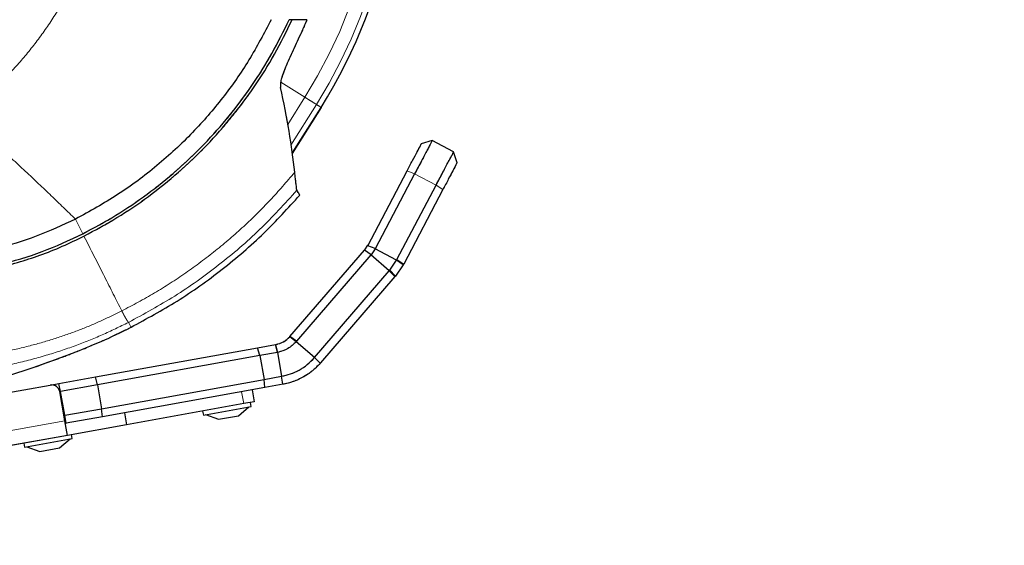
# Model space of a CAD drawing. Units: millimetres. Extents: x 0 to 297, y 0 to 210.
# Drawn here: x 174 to 190, y 79 to 87 of the extents above; entities that cross this region are included whole.
import ezdxf

# ---------------------------------------------------------------- set-up
doc = ezdxf.new("R2010")
doc.units = ezdxf.units.MM
doc.linetypes.add('PHANTOM', pattern=[12.7, 6.35, -1.27, 1.27, -1.27, 1.27, -1.27])
doc.styles.add('SLDTEXTSTYLE3', font='TXT', dxfattribs={"width": 0.75})
doc.dimstyles.new('SLDDIMSTYLE5', dxfattribs={"dimtxt": 3.5, "dimasz": 2.5, "dimexe": 0, "dimexo": 0.0625, "dimgap": 0.875, "dimtad": 1, "dimdec": 0, "dimlfac": 15, "dimrnd": 1e-09, "dimzin": 12, "dimdsep": 46, "dimtxsty": 'SLDTEXTSTYLE3', "dimsah": 1, "dimcen": 0.09, "dimadec": 0, "dimazin": 3, "dimtfac": 1, "dimtofl": 0, "dimtmove": 0, "dimatfit": 3, "dimfxl": 1, "dimfrac": 2, "dimtolj": 1, "dimtzin": 12, "dimarcsym": 0})

# ---------------------------------------------------------------- blocks, each defined once
blk = doc.blocks.new('_D_9')
at = {"color": 7, "linetype": 'Continuous', "lineweight": 0, "transparency": 16777216}
for p, q in [((155.209, 162.658), (216.751, 162.658)), ((215.751, 162.658), (215.751, 45.662)), ((177.605, 45.662), (216.751, 45.662))]:
    blk.add_line(p, q, dxfattribs=at)
at = {"color": 7, "linetype": 'Continuous', "lineweight": 18, "transparency": 16777216}
for points in [[(215.751, 162.658), (215.351, 160.158), (216.151, 160.158)], [(215.751, 45.662), (216.151, 48.162), (215.351, 48.162)]]:
    blk.add_solid(points, dxfattribs=at)
at = {"color": 7, "linetype": 'Continuous', "lineweight": 18, "transparency": 16777216, "char_height": 3.5, "attachment_point": 1, "rotation": 90, "style": 'SLDTEXTSTYLE3'}
for s, insert in [('Fully upright', (222.349, 88.389)), ('Max', (211.237, 102.713)), ('Backrest', (216.793, 92.203)), ('2005', (211.237, 91.056))]:
    blk.add_mtext(s, dxfattribs=dict(at, insert=insert))

msp = doc.modelspace()

# ---------------------------------------------------------------- linework, layer by layer
at = {"color": 7, "linetype": 'Continuous', "lineweight": 25}
for p, q in [((178.5336, 87.3232), (178.4854, 87.3232)), ((178.7783, 87.3232), (178.5336, 87.3232)), ((178.5338, 85.1175), (179.0113, 85.8765)), ((179.0125, 85.8758), (178.5341, 85.1153)), ((179.0125, 85.8758), (179.0071, 85.8791)), ((180.8475, 85.3278), (180.6673, 85.2721)), ((181.2013, 85.1412), (180.8475, 85.3278)), ((181.257, 84.9611), (181.2013, 85.1412)), ((179.7819, 83.5931), (180.4336, 84.8289)), ((180.557, 84.777), (179.9043, 83.5394)), ((180.2635, 83.3631), (180.9108, 84.5904)), ((178.6133, 84.5079), (178.6149, 84.5053)), ((181.0233, 84.5179), (180.376, 83.2906)), ((179.7353, 83.5268), (179.7863, 83.6016)), ((179.9067, 83.545), (179.7819, 83.5931)), ((178.4986, 82.0944), (179.7288, 83.5193)), ((179.8362, 83.4396), (178.6074, 82.0163)), ((179.7288, 83.5193), (179.7353, 83.5268)), ((179.8399, 83.4447), (179.7288, 83.5193)), ((179.8399, 83.4447), (179.8362, 83.4396)), ((180.139, 83.1782), (179.8362, 83.4396)), ((179.9038, 83.5396), (179.8399, 83.4447)), ((179.9067, 83.545), (179.9038, 83.5396)), ((179.9043, 83.5394), (179.9067, 83.545)), ((180.258, 83.3528), (179.9043, 83.5394)), ((180.1478, 83.1887), (180.258, 83.3528)), ((180.3688, 83.2772), (180.2399, 83.0911)), ((180.258, 83.3528), (180.2635, 83.3631)), ((180.3688, 83.2772), (180.258, 83.3528)), ((180.376, 83.2906), (180.3688, 83.2772)), ((178.9025, 81.7461), (180.139, 83.1782)), ((180.2321, 83.082), (179.0032, 81.6587)), ((180.139, 83.1782), (180.1478, 83.1887)), ((180.2321, 83.082), (180.139, 83.1782)), ((180.2399, 83.0911), (180.2321, 83.082)), ((175.5354, 82.0827), (175.7709, 82.1977)), ((177.9632, 81.9075), (178.2575, 81.9604)), ((178.2575, 81.9604), (178.2666, 81.9621)), ((178.2902, 81.8309), (178.2575, 81.9604)), ((178.2682, 81.9624), (178.2932, 81.9678)), ((178.4942, 82.0893), (178.4986, 82.0944)), ((178.5995, 82.0073), (178.4942, 82.0893)), ((178.6074, 82.0163), (178.4986, 82.0944)), ((178.6074, 82.0163), (178.5994, 82.0073)), ((178.9023, 81.7459), (178.5995, 82.0073)), ((175.2872, 81.4263), (177.9632, 81.9075)), ((177.9991, 81.7785), (175.3184, 81.2965)), ((177.9991, 81.7785), (177.9632, 81.9075)), ((178.2902, 81.8309), (177.9991, 81.7785)), ((177.9991, 81.7785), (178.0699, 81.3848)), ((178.2972, 81.8322), (178.2902, 81.8309)), ((178.2902, 81.8309), (178.361, 81.4372)), ((178.9023, 81.7459), (178.9025, 81.7461)), ((178.9984, 81.6531), (178.9025, 81.7461)), ((173.5451, 81.3495), (174.1771, 81.5532)), ((172.9009, 80.9973), (174.5413, 81.2922)), ((174.5413, 81.2922), (174.6841, 81.3179)), ((174.6841, 81.3179), (175.2872, 81.4263)), ((174.7077, 81.1867), (174.6841, 81.3179)), ((175.3184, 81.2965), (174.7077, 81.1867)), ((175.3184, 81.2965), (175.2872, 81.4263)), ((175.3184, 81.2965), (175.3892, 80.9028)), ((175.3892, 80.9028), (178.0699, 81.3848)), ((178.0699, 81.3848), (178.361, 81.4372)), ((178.0812, 81.2514), (178.0699, 81.3848)), ((178.3846, 81.3059), (178.0812, 81.2514)), ((178.361, 81.4372), (178.3612, 81.4372)), ((178.379, 81.3049), (178.3612, 81.4372)), ((178.3846, 81.3059), (178.379, 81.3049)), ((178.387, 81.3064), (178.3846, 81.3059)), ((178.4399, 81.3174), (178.387, 81.3064)), ((174.7828, 80.7023), (174.6961, 81.1846)), ((174.7785, 80.793), (174.7077, 81.1867)), ((178.0812, 81.2514), (175.4051, 80.7702)), ((177.874, 81.2141), (177.9094, 81.0173)), ((177.7354, 80.986), (175.8002, 80.638)), ((177.9094, 81.0173), (177.7354, 80.986)), ((177.856, 80.9399), (177.8442, 81.0056)), ((174.7785, 80.793), (175.3892, 80.9028)), ((175.4051, 80.7702), (175.3892, 80.9028)), ((175.7648, 80.8349), (175.8002, 80.638)), ((177.0568, 80.864), (177.0686, 80.7984)), ((177.0686, 80.7984), (177.856, 80.9399)), ((177.105, 80.8049), (177.3183, 80.7281)), ((177.6464, 80.7871), (177.8195, 80.9334)), ((174.8021, 80.6618), (174.7785, 80.793)), ((174.8259, 80.4628), (174.7828, 80.7023)), ((174.7975, 80.6609), (174.7905, 80.6597)), ((174.8021, 80.6618), (174.7975, 80.6609)), ((175.4051, 80.7702), (174.8021, 80.6618)), ((175.8002, 80.638), (174.8259, 80.4628)), ((177.3183, 80.7281), (177.6464, 80.7871)), ((174.9033, 80.409), (174.8915, 80.4746)), ((174.8259, 80.4628), (172.1605, 79.9835)), ((174.1041, 80.3331), (174.1159, 80.2674)), ((174.1159, 80.2674), (174.9033, 80.409)), ((174.6937, 80.2562), (174.8669, 80.4025)), ((174.1524, 80.274), (174.3657, 80.1972)), ((174.3657, 80.1972), (174.6937, 80.2562))]:
    msp.add_line(p, q, dxfattribs=at)
at = {"color": 7, "linetype": 'PHANTOM', "lineweight": 18}
for p, q in [((178.5336, 87.3232), (178.4854, 87.3232)), ((178.7783, 87.3232), (178.5336, 87.3232)), ((178.7459, 86.0429), (178.3468, 86.2929)), ((178.7459, 86.0429), (178.4624, 85.5922)), ((178.9358, 85.9238), (178.515, 85.2548)), ((178.5338, 85.1175), (179.0113, 85.8765)), ((179.0125, 85.8758), (178.5341, 85.1153)), ((179.0125, 85.8758), (179.0071, 85.8791)), ((180.8475, 85.3278), (180.6673, 85.2721)), ((181.2013, 85.1412), (180.8475, 85.3278)), ((181.257, 84.9611), (181.2013, 85.1412)), ((179.7819, 83.5931), (180.4336, 84.8289)), ((180.557, 84.777), (179.9043, 83.5394)), ((180.557, 84.777), (180.4336, 84.8289)), ((180.9108, 84.5904), (180.557, 84.777)), ((180.2635, 83.3631), (180.9108, 84.5904)), ((181.0233, 84.5179), (180.9108, 84.5904)), ((178.6133, 84.5079), (178.6149, 84.5053)), ((181.0233, 84.5179), (180.376, 83.2906)), ((174.9553, 84.0322), (175.0778, 83.7899)), ((175.0972, 83.7516), (175.122, 83.7027)), ((179.7353, 83.5268), (179.7863, 83.6016)), ((179.9067, 83.545), (179.7819, 83.5931)), ((178.4986, 82.0944), (179.7288, 83.5193)), ((179.8362, 83.4396), (178.6074, 82.0163)), ((179.7288, 83.5193), (179.7353, 83.5268)), ((179.8399, 83.4447), (179.7288, 83.5193)), ((179.8399, 83.4447), (179.8362, 83.4396)), ((180.139, 83.1782), (179.8362, 83.4396)), ((179.9038, 83.5396), (179.8399, 83.4447)), ((179.9067, 83.545), (179.9038, 83.5396)), ((179.9043, 83.5394), (179.9067, 83.545)), ((180.258, 83.3528), (179.9043, 83.5394)), ((180.1478, 83.1887), (180.258, 83.3528)), ((180.3688, 83.2772), (180.2399, 83.0911)), ((180.258, 83.3528), (180.2635, 83.3631)), ((180.3688, 83.2772), (180.258, 83.3528)), ((180.376, 83.2906), (180.2635, 83.3631)), ((180.376, 83.2906), (180.3688, 83.2772)), ((178.9025, 81.7461), (180.139, 83.1782)), ((180.2321, 83.082), (179.0032, 81.6587)), ((180.139, 83.1782), (180.1478, 83.1887)), ((180.2321, 83.082), (180.139, 83.1782)), ((180.2399, 83.0911), (180.1478, 83.1887)), ((180.2399, 83.0911), (180.2321, 83.082)), ((175.8357, 82.3192), (175.8315, 82.3266)), ((175.8365, 82.3178), (175.8357, 82.3192)), ((175.8709, 82.2561), (175.8365, 82.3178)), ((175.5354, 82.0827), (175.7709, 82.1977)), ((175.8717, 82.2546), (175.8709, 82.2561)), ((175.8717, 82.2545), (175.8717, 82.2546)), ((175.8757, 82.2473), (175.8717, 82.2545)), ((177.9632, 81.9075), (178.2575, 81.9604)), ((178.2575, 81.9604), (178.2666, 81.9621)), ((178.2902, 81.8309), (178.2575, 81.9604)), ((178.2972, 81.8322), (178.2666, 81.9621)), ((178.2682, 81.9624), (178.2932, 81.9678)), ((178.4942, 82.0893), (178.4986, 82.0944)), ((178.5995, 82.0073), (178.4942, 82.0893)), ((178.6074, 82.0163), (178.4986, 82.0944)), ((178.6074, 82.0163), (178.5994, 82.0073)), ((178.9023, 81.7459), (178.5995, 82.0073)), ((175.2872, 81.4263), (177.9632, 81.9075)), ((177.9991, 81.7785), (175.3184, 81.2965)), ((177.9991, 81.7785), (177.9632, 81.9075)), ((178.2902, 81.8309), (177.9991, 81.7785)), ((177.9991, 81.7785), (178.0699, 81.3848)), ((178.2972, 81.8322), (178.2902, 81.8309)), ((178.2902, 81.8309), (178.361, 81.4372)), ((178.9023, 81.7459), (178.9025, 81.7461)), ((178.9984, 81.6531), (178.9025, 81.7461)), ((173.5451, 81.3495), (174.1771, 81.5532)), ((172.9009, 80.9973), (174.5413, 81.2922)), ((174.5413, 81.2922), (174.6841, 81.3179)), ((174.6841, 81.3179), (175.2872, 81.4263)), ((174.7077, 81.1867), (174.6841, 81.3179)), ((175.3184, 81.2965), (174.7077, 81.1867)), ((175.3184, 81.2965), (175.2872, 81.4263)), ((175.3184, 81.2965), (175.3892, 80.9028)), ((175.3892, 80.9028), (178.0699, 81.3848)), ((178.0699, 81.3848), (178.361, 81.4372)), ((178.0812, 81.2514), (178.0699, 81.3848)), ((178.3846, 81.3059), (178.0812, 81.2514)), ((178.361, 81.4372), (178.3612, 81.4372)), ((178.379, 81.3049), (178.3612, 81.4372)), ((178.3846, 81.3059), (178.379, 81.3049)), ((178.387, 81.3064), (178.3846, 81.3059)), ((178.4399, 81.3174), (178.387, 81.3064)), ((174.7828, 80.7023), (174.6961, 81.1846)), ((174.7785, 80.793), (174.7077, 81.1867)), ((178.0812, 81.2514), (175.4051, 80.7702)), ((177.7354, 80.986), (177.7001, 81.1829)), ((177.874, 81.2141), (177.9094, 81.0173)), ((177.7354, 80.986), (175.8002, 80.638)), ((177.9094, 81.0173), (177.7354, 80.986)), ((177.856, 80.9399), (177.8442, 81.0056)), ((174.7785, 80.793), (175.3892, 80.9028)), ((175.4051, 80.7702), (175.3892, 80.9028)), ((175.7648, 80.8349), (175.8002, 80.638)), ((177.0568, 80.864), (177.0686, 80.7984)), ((177.0686, 80.7984), (177.856, 80.9399)), ((177.105, 80.8049), (177.3183, 80.7281)), ((177.6464, 80.7871), (177.8195, 80.9334)), ((174.7828, 80.7023), (172.1174, 80.223)), ((174.8021, 80.6618), (174.7785, 80.793)), ((174.8259, 80.4628), (174.7828, 80.7023)), ((174.7975, 80.6609), (174.7905, 80.6597)), ((174.8021, 80.6618), (174.7975, 80.6609)), ((175.4051, 80.7702), (174.8021, 80.6618)), ((175.8002, 80.638), (174.8259, 80.4628)), ((177.3183, 80.7281), (177.6464, 80.7871)), ((174.9033, 80.409), (174.8915, 80.4746)), ((174.8259, 80.4628), (172.1605, 79.9835)), ((174.1041, 80.3331), (174.1159, 80.2674)), ((174.1159, 80.2674), (174.9033, 80.409)), ((174.6937, 80.2562), (174.8669, 80.4025)), ((174.1524, 80.274), (174.3657, 80.1972)), ((174.3657, 80.1972), (174.6937, 80.2562))]:
    msp.add_line(p, q, dxfattribs=at)
for centre, radius, start, end in [((171.7035, 90.4557), 8.3108, 327.92847, 12.83194), ((171.7035, 90.4557), 8.5349, 327.92847, 11.4041), ((171.7035, 90.4557), 8.6254, 327.92898, 11.30904), ((178.1958, 82.3558), 1.0667, 318.79726, 319.19368), ((174.5649, 81.161), 0.1333, 10.19368, 100.19368)]:
    msp.add_arc(centre, radius, start, end, dxfattribs=at)
at = {"color": 7, "linetype": 'Continuous', "lineweight": 25}
for centre, radius, start, end in [((171.7035, 90.4557), 8.6254, 327.92898, 11.30904), ((178.1958, 82.3558), 1.0667, 318.79726, 319.19368), ((174.5649, 81.161), 0.1333, 10.19368, 100.19368)]:
    msp.add_arc(centre, radius, start, end, dxfattribs=at)
at = {"color": 7, "linetype": 'PHANTOM', "lineweight": 18}
for points, knots in [([(175.0196, 88.1341), (174.9436, 87.9804), (174.7916, 87.6729), (174.518, 87.2365), (174.2136, 86.8213), (173.8748, 86.4338), (173.5068, 86.0731), (173.2358, 85.8628), (173.1003, 85.7576)], [0, 0, 0, 0, 0.1666708, 0.3333458, 0.5000135, 0.6666814, 0.833344, 1, 1, 1, 1]), ([(178.1859, 87.3232), (178.069, 87.099), (177.8353, 86.6505), (177.3973, 86.0294), (176.8911, 85.4423), (176.3102, 84.9046), (175.663, 84.4199), (175.1912, 84.1614), (174.9553, 84.0322)], [0, 0, 0, 0, 0.1615299, 0.3230572, 0.4845873, 0.6563973, 0.8282134, 1, 1, 1, 1]), ([(175.0778, 83.7899), (175.2615, 83.8886), (175.6287, 84.0861), (176.1461, 84.4388), (176.6339, 84.8306), (177.0866, 85.2627), (177.5021, 85.7307), (177.8762, 86.2323), (178.2102, 86.7619), (178.3942, 87.1361), (178.4861, 87.3232)], [0, 0, 0, 0, 0.1249986, 0.2499985, 0.3749966, 0.4999997, 0.6250007, 0.7499968, 0.8749996, 1, 1, 1, 1]), ([(175.0972, 83.7516), (175.2807, 83.8501), (175.6478, 84.0471), (176.1699, 84.4026), (176.6667, 84.8016), (177.1261, 85.2413), (177.5422, 85.712), (177.9162, 86.2145), (178.2534, 86.75), (178.4402, 87.1322), (178.5336, 87.3232)], [0, 0, 0, 0, 0.1236783, 0.2473567, 0.3746281, 0.5018996, 0.6246688, 0.747438, 0.873719, 1, 1, 1, 1]), ([(178.7783, 87.3232), (178.7656, 87.2932), (178.7412, 87.2356), (178.716, 87.1786), (178.7039, 87.1513)], [0, 0, 0, 0, 0.5222999, 1, 1, 1, 1]), ([(178.7039, 87.1513), (178.6586, 87.0519), (178.5906, 86.9027), (178.5008, 86.7102), (178.4387, 86.5715), (178.3869, 86.4443), (178.3524, 86.3378), (178.3376, 86.2564), (178.3419, 86.2222), (178.3441, 86.205)], [0, 0, 0, 0, 0.2501063, 0.3752707, 0.5002902, 0.6252277, 0.7501178, 0.8750507, 1, 1, 1, 1]), ([(178.5769, 84.804), (178.5498, 85.0261), (178.4954, 85.4702), (178.3945, 85.9601), (178.3441, 86.205)], [0, 0, 0, 0, 0.5000018, 1, 1, 1, 1]), ([(178.9358, 85.9238), (178.933, 85.9256), (178.9274, 85.9291), (178.8873, 85.9542), (178.8145, 85.9998), (178.7688, 86.0285), (178.7459, 86.0429)], [0, 0, 0, 0, 0.28133813, 0.55801861, 0.77805597, 1, 1, 1, 1]), ([(179.0071, 85.8791), (179.0037, 85.8813), (178.9967, 85.8857), (178.9562, 85.9111), (178.9358, 85.9238)], [0, 0, 0, 0, 0.49713835, 1, 1, 1, 1]), ([(174.9553, 84.0322), (174.8248, 84.1591), (174.5639, 84.4127), (174.1347, 84.8186), (173.7393, 85.1838), (173.3914, 85.4989), (173.1973, 85.6714), (173.1003, 85.7576)], [0, 0, 0, 0, 0.2430505, 0.4860894, 0.7290778, 0.8645516, 1, 1, 1, 1]), ([(180.4336, 84.8289), (180.4644, 84.8872), (180.526, 85.004), (180.6025, 85.1491), (180.6567, 85.2519), (180.6638, 85.2653), (180.6673, 85.2721)], [0, 0, 0, 0, 0.250082, 0.4999975, 0.749805, 1, 1, 1, 1]), ([(180.8475, 85.3278), (180.8464, 85.3258), (180.8443, 85.3218), (180.8274, 85.2897), (180.801, 85.2397), (180.7532, 85.1491), (180.673, 84.9971), (180.5958, 84.8505), (180.557, 84.777)], [0, 0, 0, 0, 0.1237565, 0.2477324, 0.3721161, 0.4970396, 0.7475936, 1, 1, 1, 1]), ([(180.9108, 84.5904), (180.9496, 84.6639), (181.0269, 84.8105), (181.107, 84.9625), (181.1548, 85.0531), (181.1812, 85.1031), (181.1981, 85.1352), (181.2002, 85.1392), (181.2013, 85.1412)], [0, 0, 0, 0, 0.2524064, 0.5029604, 0.6278839, 0.7522676, 0.8762435, 1, 1, 1, 1]), ([(181.257, 84.9611), (181.2535, 84.9544), (181.2464, 84.9409), (181.1923, 84.8383), (181.1157, 84.6932), (181.0541, 84.5764), (181.0233, 84.5179)], [0, 0, 0, 0, 0.2498531, 0.4996513, 0.7494549, 1, 1, 1, 1]), ([(178.5769, 84.804), (178.4438, 84.6485), (178.1775, 84.3375), (177.7385, 83.9073), (177.2732, 83.5062), (176.7803, 83.1394), (176.2649, 82.8046), (175.9033, 82.6124), (175.7225, 82.5163)], [0, 0, 0, 0, 0.16666526, 0.33333121, 0.49999938, 0.66666604, 0.83333289, 1, 1, 1, 1]), ([(178.6133, 84.5079), (178.6124, 84.5095), (178.6105, 84.5127), (178.6091, 84.5204), (178.6084, 84.5339), (178.6066, 84.558), (178.6023, 84.5887), (178.5979, 84.6208), (178.5944, 84.6486), (178.5909, 84.6767), (178.5872, 84.7072), (178.5834, 84.7401), (178.5801, 84.7736), (178.5779, 84.7951), (178.5769, 84.804)], [0, 0, 0, 0, 0.1144869, 0.2254157, 0.3352215, 0.4411425, 0.5586423, 0.622602, 0.6845071, 0.748409, 0.8029564, 0.8740244, 0.9476128, 1, 1, 1, 1]), ([(178.6133, 84.5079), (178.4123, 84.2872), (178.0105, 83.846), (177.33, 83.2659), (176.6075, 82.748), (176.0893, 82.4666), (175.8315, 82.3266)], [0, 0, 0, 0, 0.2516228, 0.5029563, 0.7528011, 1, 1, 1, 1]), ([(175.8752, 82.2484), (176.1315, 82.387), (176.6544, 82.6698), (177.386, 83.1943), (178.0684, 83.7755), (178.4665, 84.2139), (178.6598, 84.4267)], [0, 0, 0, 0, 0.2456248, 0.5009298, 0.7577741, 1, 1, 1, 1]), ([(178.6616, 84.4249), (178.6596, 84.4284), (178.6556, 84.4353), (178.6274, 84.4837), (178.6133, 84.5079)], [0, 0, 0, 0, 0.4999647, 1, 1, 1, 1]), ([(174.9553, 84.0322), (174.7425, 83.9322), (174.3175, 83.7326), (173.6376, 83.5338), (172.9378, 83.4071), (172.1733, 83.3334), (171.3487, 83.3043), (170.7634, 83.303), (170.4691, 83.3023)], [0, 0, 0, 0, 0.1534411, 0.3063823, 0.4610972, 0.617621, 0.8077224, 1, 1, 1, 1]), ([(169.2835, 83.0317), (169.6128, 83.0313), (170.271, 83.0306), (171.2576, 83.0309), (172.1608, 83.0594), (172.9775, 83.1381), (173.7028, 83.2697), (174.4114, 83.4771), (174.8556, 83.6856), (175.0778, 83.7899)], [0, 0, 0, 0, 0.1672738, 0.3344375, 0.5013026, 0.6262325, 0.7509471, 0.8754407, 1, 1, 1, 1]), ([(169.2835, 82.9883), (169.7577, 82.9874), (170.469, 82.9861), (171.4176, 82.9922), (172.1424, 83.0182), (172.8801, 83.082), (173.5052, 83.1865), (174.0016, 83.3129), (174.3745, 83.4334), (174.7411, 83.5783), (174.9785, 83.6938), (175.0972, 83.7516)], [0, 0, 0, 0, 0.2400774, 0.3601754, 0.4802499, 0.6071921, 0.7348536, 0.8006119, 0.8663639, 0.9331772, 1, 1, 1, 1]), ([(175.7225, 82.5163), (175.6294, 82.7003), (175.4431, 83.0683), (175.229, 83.4912), (175.122, 83.7027)], [0, 0, 0, 0, 0.5000008, 1, 1, 1, 1]), ([(175.7225, 82.5163), (175.6063, 82.4593), (175.3728, 82.3448), (175.0065, 82.1935), (174.6176, 82.0565), (174.1947, 81.9344), (173.7274, 81.8263), (173.2487, 81.7407), (172.7594, 81.6732), (172.2612, 81.6209), (171.7136, 81.5796), (171.1121, 81.5507), (170.4525, 81.5341), (169.9929, 81.5351), (169.7527, 81.5356)], [0, 0, 0, 0, 0.06356124, 0.12770747, 0.19452072, 0.26593733, 0.34381484, 0.42996742, 0.50462976, 0.58635459, 0.67597497, 0.77429458, 0.88207201, 1, 1, 1, 1]), ([(175.8315, 82.3266), (175.8302, 82.329), (175.8278, 82.3333), (175.8213, 82.3419), (175.8099, 82.3577), (175.795, 82.3809), (175.7787, 82.4088), (175.7615, 82.4403), (175.7427, 82.4765), (175.7296, 82.5025), (175.7225, 82.5163)], [0, 0, 0, 0, 0.1797986, 0.3287165, 0.4538399, 0.562627, 0.6629758, 0.7636412, 0.8733373, 1, 1, 1, 1]), ([(175.8315, 82.3266), (175.6878, 82.2564), (175.3995, 82.1155), (174.9454, 81.9344), (174.4633, 81.7748), (173.9392, 81.638), (173.4086, 81.5329), (172.8715, 81.4542), (172.3295, 81.3973), (171.7384, 81.3599), (171.2649, 81.3425), (170.9882, 81.3447), (170.9258, 81.3452)], [0, 0, 0, 0, 0.0949677, 0.1905748, 0.2900842, 0.3963709, 0.5120656, 0.6111709, 0.7186974, 0.8356549, 0.9629302, 1, 1, 1, 1]), ([(175.2158, 81.9449), (175.2706, 81.9672), (175.4949, 82.0582), (175.7119, 82.166), (175.8757, 82.2473)], [0, 0, 0, 0, 0.2445369, 1, 1, 1, 1]), ([(174.1772, 81.5526), (174.1978, 81.5597), (174.2353, 81.5725), (174.3044, 81.5973), (174.3723, 81.6218), (174.4384, 81.6456), (174.4983, 81.6672), (174.5542, 81.6874), (174.5995, 81.7038), (174.6328, 81.7158), (174.6665, 81.7281), (174.714, 81.7455), (174.7749, 81.7679), (174.8446, 81.794), (174.9266, 81.8252), (175.0183, 81.861), (175.1207, 81.9021), (175.1855, 81.9293), (175.2209, 81.9441)], [0, 0, 0, 0, 0.13245245, 0.24202336, 0.3298128, 0.38226406, 0.42438629, 0.45818163, 0.47311608, 0.48753472, 0.50219772, 0.51781695, 0.5539594, 0.59914388, 0.65498846, 0.74756392, 0.86216233, 1, 1, 1, 1]), ([(178.2666, 81.9621), (178.3099, 81.9738), (178.3964, 81.9972), (178.4616, 82.0586), (178.4942, 82.0893)], [0, 0, 0, 0, 0.49989715, 1, 1, 1, 1]), ([(178.5995, 82.0073), (178.5566, 81.9655), (178.4706, 81.8817), (178.3551, 81.8487), (178.2972, 81.8322)], [0, 0, 0, 0, 0.4986964, 1, 1, 1, 1]), ([(178.3612, 81.4372), (178.4103, 81.4484), (178.5105, 81.4713), (178.6534, 81.5377), (178.7889, 81.6272), (178.8643, 81.7061), (178.9023, 81.7459)], [0, 0, 0, 0, 0.2372505, 0.4851008, 0.7405595, 1, 1, 1, 1]), ([(178.9984, 81.6531), (178.9747, 81.6276), (178.934, 81.5836), (178.8648, 81.5236), (178.7967, 81.4728), (178.6922, 81.4084), (178.557, 81.3453), (178.4401, 81.3186), (178.3846, 81.3059)], [0, 0, 0, 0, 0.145508, 0.2501161, 0.3819258, 0.5002104, 0.7627984, 1, 1, 1, 1])]:
    msp.add_open_spline(points, degree=3, knots=knots, dxfattribs=at)
at = {"color": 7, "linetype": 'Continuous', "lineweight": 25}
for points, knots in [([(178.1859, 87.3232), (178.069, 87.099), (177.8353, 86.6505), (177.3973, 86.0294), (176.8911, 85.4423), (176.3102, 84.9046), (175.663, 84.4199), (175.1912, 84.1614), (174.9553, 84.0322)], [0, 0, 0, 0, 0.1615299, 0.3230572, 0.4845873, 0.6563973, 0.8282134, 1, 1, 1, 1]), ([(175.0778, 83.7899), (175.2615, 83.8886), (175.6287, 84.0861), (176.1461, 84.4388), (176.6339, 84.8306), (177.0866, 85.2627), (177.5021, 85.7307), (177.8762, 86.2323), (178.2102, 86.7619), (178.3942, 87.1361), (178.4861, 87.3232)], [0, 0, 0, 0, 0.1249986, 0.2499985, 0.3749966, 0.4999997, 0.6250007, 0.7499968, 0.8749996, 1, 1, 1, 1]), ([(175.0972, 83.7516), (175.2807, 83.8501), (175.6478, 84.0471), (176.1699, 84.4026), (176.6667, 84.8016), (177.1261, 85.2413), (177.5422, 85.712), (177.9162, 86.2145), (178.2534, 86.75), (178.4402, 87.1322), (178.5336, 87.3232)], [0, 0, 0, 0, 0.12367834, 0.24735668, 0.37462815, 0.50189961, 0.62466882, 0.74743802, 0.87371901, 1, 1, 1, 1]), ([(178.7783, 87.3232), (178.7656, 87.2932), (178.7412, 87.2356), (178.716, 87.1786), (178.7039, 87.1513)], [0, 0, 0, 0, 0.5222999, 1, 1, 1, 1]), ([(178.7039, 87.1513), (178.6586, 87.0519), (178.5906, 86.9027), (178.5008, 86.7102), (178.4387, 86.5715), (178.3869, 86.4443), (178.3524, 86.3378), (178.3376, 86.2564), (178.3419, 86.2222), (178.3441, 86.205)], [0, 0, 0, 0, 0.2501063, 0.3752707, 0.5002902, 0.6252277, 0.7501178, 0.8750507, 1, 1, 1, 1]), ([(178.5769, 84.804), (178.5498, 85.0261), (178.4954, 85.4702), (178.3945, 85.9601), (178.3441, 86.205)], [0, 0, 0, 0, 0.5000018, 1, 1, 1, 1]), ([(180.4336, 84.8289), (180.4644, 84.8872), (180.526, 85.004), (180.6025, 85.1491), (180.6567, 85.2519), (180.6638, 85.2653), (180.6673, 85.2721)], [0, 0, 0, 0, 0.250082, 0.4999975, 0.749805, 1, 1, 1, 1]), ([(180.8475, 85.3278), (180.8464, 85.3258), (180.8443, 85.3218), (180.8274, 85.2897), (180.801, 85.2397), (180.7532, 85.1491), (180.673, 84.9971), (180.5958, 84.8505), (180.557, 84.777)], [0, 0, 0, 0, 0.1237565, 0.2477324, 0.3721161, 0.4970396, 0.7475936, 1, 1, 1, 1]), ([(180.9108, 84.5904), (180.9496, 84.6639), (181.0269, 84.8105), (181.107, 84.9625), (181.1548, 85.0531), (181.1812, 85.1031), (181.1981, 85.1352), (181.2002, 85.1392), (181.2013, 85.1412)], [0, 0, 0, 0, 0.2524064, 0.5029604, 0.6278839, 0.7522676, 0.8762435, 1, 1, 1, 1]), ([(181.257, 84.9611), (181.2535, 84.9544), (181.2464, 84.9409), (181.1923, 84.8383), (181.1157, 84.6932), (181.0541, 84.5764), (181.0233, 84.5179)], [0, 0, 0, 0, 0.2498531, 0.4996513, 0.7494549, 1, 1, 1, 1]), ([(178.6133, 84.5079), (178.6124, 84.5095), (178.6105, 84.5127), (178.6091, 84.5204), (178.6084, 84.5339), (178.6066, 84.558), (178.6023, 84.5887), (178.5979, 84.6208), (178.5944, 84.6486), (178.5909, 84.6767), (178.5872, 84.7072), (178.5834, 84.7401), (178.5801, 84.7736), (178.5779, 84.7951), (178.5769, 84.804)], [0, 0, 0, 0, 0.1144869, 0.2254157, 0.3352215, 0.4411425, 0.5586423, 0.622602, 0.6845071, 0.748409, 0.8029564, 0.8740244, 0.9476128, 1, 1, 1, 1]), ([(175.8752, 82.2484), (176.1315, 82.387), (176.6544, 82.6698), (177.386, 83.1943), (178.0684, 83.7755), (178.4665, 84.2139), (178.6598, 84.4267)], [0, 0, 0, 0, 0.2456248, 0.5009298, 0.7577741, 1, 1, 1, 1]), ([(178.6616, 84.4249), (178.6596, 84.4284), (178.6556, 84.4353), (178.6274, 84.4837), (178.6133, 84.5079)], [0, 0, 0, 0, 0.4999647, 1, 1, 1, 1]), ([(174.9553, 84.0322), (174.7425, 83.9322), (174.3175, 83.7326), (173.6376, 83.5338), (172.9378, 83.4071), (172.1733, 83.3334), (171.3487, 83.3043), (170.7634, 83.303), (170.4691, 83.3023)], [0, 0, 0, 0, 0.1534411, 0.3063823, 0.4610972, 0.617621, 0.8077224, 1, 1, 1, 1]), ([(169.2835, 83.0317), (169.6128, 83.0313), (170.271, 83.0306), (171.2576, 83.0309), (172.1608, 83.0594), (172.9775, 83.1381), (173.7028, 83.2697), (174.4114, 83.4771), (174.8556, 83.6856), (175.0778, 83.7899)], [0, 0, 0, 0, 0.1672738, 0.3344375, 0.5013026, 0.6262325, 0.7509471, 0.8754407, 1, 1, 1, 1]), ([(169.2835, 82.9883), (169.7577, 82.9874), (170.469, 82.9861), (171.4176, 82.9922), (172.1424, 83.0182), (172.8801, 83.082), (173.5052, 83.1865), (174.0016, 83.3129), (174.3745, 83.4334), (174.7411, 83.5783), (174.9785, 83.6938), (175.0972, 83.7516)], [0, 0, 0, 0, 0.2400774, 0.3601754, 0.4802499, 0.6071921, 0.7348536, 0.8006119, 0.8663639, 0.9331772, 1, 1, 1, 1]), ([(175.2158, 81.9449), (175.2706, 81.9672), (175.4949, 82.0582), (175.7119, 82.166), (175.8757, 82.2473)], [0, 0, 0, 0, 0.2445369, 1, 1, 1, 1]), ([(174.1772, 81.5526), (174.1978, 81.5597), (174.2353, 81.5725), (174.3044, 81.5973), (174.3723, 81.6218), (174.4384, 81.6456), (174.4983, 81.6672), (174.5542, 81.6874), (174.5995, 81.7038), (174.6328, 81.7158), (174.6665, 81.7281), (174.714, 81.7455), (174.7749, 81.7679), (174.8446, 81.794), (174.9266, 81.8252), (175.0183, 81.861), (175.1207, 81.9021), (175.1855, 81.9293), (175.2209, 81.9441)], [0, 0, 0, 0, 0.13245245, 0.24202336, 0.3298128, 0.38226406, 0.42438629, 0.45818163, 0.47311608, 0.48753472, 0.50219772, 0.51781695, 0.5539594, 0.59914388, 0.65498846, 0.74756392, 0.86216233, 1, 1, 1, 1]), ([(178.2666, 81.9621), (178.3099, 81.9738), (178.3964, 81.9972), (178.4616, 82.0586), (178.4942, 82.0893)], [0, 0, 0, 0, 0.49989715, 1, 1, 1, 1]), ([(178.5995, 82.0073), (178.5566, 81.9655), (178.4706, 81.8817), (178.3551, 81.8487), (178.2972, 81.8322)], [0, 0, 0, 0, 0.4986964, 1, 1, 1, 1]), ([(178.3612, 81.4372), (178.4103, 81.4484), (178.5105, 81.4713), (178.6534, 81.5377), (178.7889, 81.6272), (178.8643, 81.7061), (178.9023, 81.7459)], [0, 0, 0, 0, 0.2372505, 0.4851008, 0.7405595, 1, 1, 1, 1]), ([(178.9984, 81.6531), (178.9747, 81.6276), (178.934, 81.5836), (178.8648, 81.5236), (178.7967, 81.4728), (178.6922, 81.4084), (178.557, 81.3453), (178.4401, 81.3186), (178.3846, 81.3059)], [0, 0, 0, 0, 0.145508, 0.2501161, 0.3819258, 0.5002104, 0.7627984, 1, 1, 1, 1])]:
    msp.add_open_spline(points, degree=3, knots=knots, dxfattribs=at)

# ---------------------------------------------------------------- dimensions: what is measured, and where the dimension line sits
at = {"color": 7, "linetype": 'Continuous', "lineweight": 18}
dim = msp.add_linear_dim(base=(226.861, 45.6623), p1=(154.2091, 162.6576), p2=(176.6049, 45.6623), angle=90, text='<> Max', dimstyle='SLDDIMSTYLE5', dxfattribs=at)
dim.commit()
dim.dimension.update_dxf_attribs({"geometry": '_D_9', "text_midpoint": (226.861, 101.7332), "dimtype": 160})

doc.saveas('drawing.dxf')
